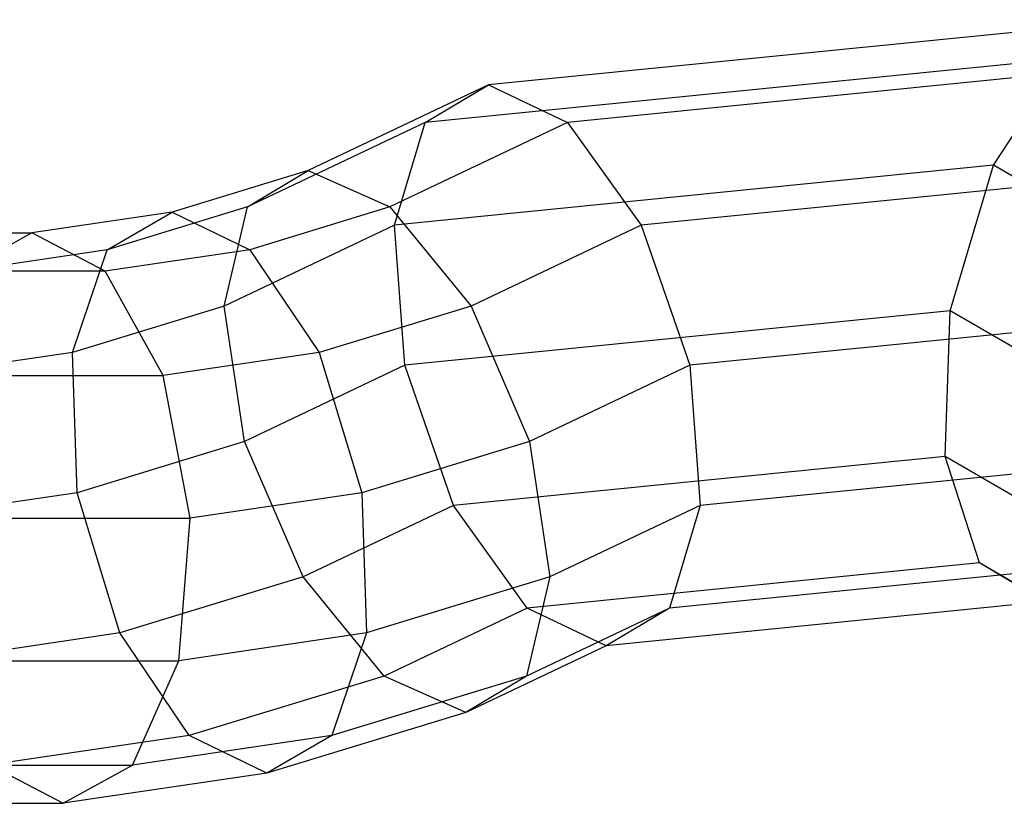
# Model space of a CAD drawing. Extents: x -3044 to 3382, y -2044 to 2290.
# Drawn here: x -1386 to -1373, y -492 to -481 of the extents above; entities that cross this region are included whole.
import ezdxf

# ---------------------------------------------------------------- set-up
doc = ezdxf.new("R2010")
doc.units = 0
doc.header["$MEASUREMENT"] = 0

msp = doc.modelspace()

# ---------------------------------------------------------------- linework, layer by layer
at = {"color": 3}
for p, q in [((-1371.407378, -481.196439, 1131.483561), (-1379.99567, -482.054413, 1136.442013)), ((-1372.430233, -481.709248, 1129.909043), (-1380.829293, -482.548317, 1134.758242)), ((-1370.555233, -481.709248, 1133.156638), (-1378.954293, -482.548317, 1138.005838)), ((-1373.349727, -483.110267, 1128.854977), (-1372.430233, -481.709248, 1129.909043)), ((-1379.99567, -482.054413, 1136.442013), (-1382.366706, -483.180398, 1137.810932)), ((-1380.829293, -482.548317, 1134.758242), (-1379.99567, -482.054413, 1136.442013)), ((-1379.99567, -482.054413, 1136.442013), (-1378.954293, -482.548317, 1138.005838)), ((-1380.829293, -482.548317, 1134.758242), (-1383.16521, -483.657624, 1136.106885)), ((-1378.954293, -482.548317, 1138.005838), (-1381.29021, -483.657624, 1139.35448)), ((-1381.231794, -483.897689, 1133.40569), (-1380.829293, -482.548317, 1134.758242)), ((-1378.954293, -482.548317, 1138.005838), (-1377.984199, -483.897689, 1139.03069)), ((-1373.349727, -483.110267, 1128.854977), (-1381.231794, -483.897689, 1133.40569)), ((-1370.102132, -483.110267, 1134.479977), (-1377.984199, -483.897689, 1139.03069)), ((-1373.919481, -485.024094, 1128.603797), (-1373.349727, -483.110267, 1128.854977)), ((-1366.093006, -487.325282, 1124.665307), (-1373.349727, -483.110267, 1128.854977)), ((-1382.366706, -483.180398, 1137.810932), (-1384.157682, -483.727627, 1138.844952)), ((-1383.16521, -483.657624, 1136.106885), (-1382.366706, -483.180398, 1137.810932)), ((-1382.366706, -483.180398, 1137.810932), (-1381.29021, -483.657624, 1139.35448)), ((-1384.157682, -483.727627, 1138.844952), (-1386.002314, -484, 1139.909951)), ((-1383.16521, -483.657624, 1136.106885), (-1385.011577, -484.221778, 1137.172885)), ((-1385.011577, -484.221778, 1137.172885), (-1384.157682, -483.727627, 1138.844952)), ((-1384.157682, -483.727627, 1138.844952), (-1383.136577, -484.221778, 1140.42048)), ((-1383.471763, -484.961431, 1134.698937), (-1383.16521, -483.657624, 1136.106885)), ((-1381.29021, -483.657624, 1139.35448), (-1383.136577, -484.221778, 1140.42048)), ((-1381.29021, -483.657624, 1139.35448), (-1380.224168, -484.961431, 1140.323937)), ((-1381.231794, -483.897689, 1133.40569), (-1383.471763, -484.961431, 1134.698937)), ((-1381.095323, -485.740964, 1132.746771), (-1381.231794, -483.897689, 1133.40569)), ((-1377.984199, -483.897689, 1139.03069), (-1380.224168, -484.961431, 1140.323937)), ((-1377.984199, -483.897689, 1139.03069), (-1377.345323, -485.740964, 1139.241962)), ((-1390.775159, -484, 1142.665555), (-1386.002314, -484, 1139.909951)), ((-1386.002314, -484, 1139.909951), (-1386.912108, -484.502405, 1138.270157)), ((-1385.037108, -484.502405, 1141.517753), (-1386.002314, -484, 1139.909951)), ((-1385.011577, -484.221778, 1137.172885), (-1386.912108, -484.502405, 1138.270157)), ((-1385.46946, -485.571823, 1135.852308), (-1385.011577, -484.221778, 1137.172885)), ((-1383.136577, -484.221778, 1140.42048), (-1385.037108, -484.502405, 1141.517753)), ((-1383.136577, -484.221778, 1140.42048), (-1382.221865, -485.571823, 1141.477308)), ((-1385.037108, -484.502405, 1141.517753), (-1388.591676, -484.502405, 1143.569983)), ((-1384.275116, -485.875, 1142.662753), (-1385.037108, -484.502405, 1141.517753)), ((-1383.471763, -484.961431, 1134.698937), (-1385.46946, -485.571823, 1135.852308)), ((-1383.204224, -486.742463, 1133.964346), (-1383.471763, -484.961431, 1134.698937)), ((-1380.224168, -484.961431, 1140.323937), (-1382.221865, -485.571823, 1141.477308)), ((-1373.919481, -485.024094, 1128.603797), (-1381.095323, -485.740964, 1132.746771)), ((-1380.224168, -484.961431, 1140.323937), (-1379.454224, -486.742463, 1140.459537)), ((-1370.169481, -485.024094, 1135.098988), (-1377.345323, -485.740964, 1139.241962)), ((-1373.986831, -486.937922, 1129.222809), (-1373.919481, -485.024094, 1128.603797)), ((-1367.485042, -488.761493, 1124.888872), (-1373.919481, -485.024094, 1128.603797)), ((-1385.46946, -485.571823, 1135.852308), (-1387.522711, -485.875, 1137.037753)), ((-1385.408643, -487.416019, 1135.237068), (-1385.46946, -485.571823, 1135.852308)), ((-1382.221865, -485.571823, 1141.477308), (-1384.275116, -485.875, 1142.662753)), ((-1382.221865, -485.571823, 1141.477308), (-1381.658643, -487.416019, 1141.732258)), ((-1381.095323, -485.740964, 1132.746771), (-1383.204224, -486.742463, 1133.964346)), ((-1380.456447, -487.584239, 1132.958043), (-1381.095323, -485.740964, 1132.746771)), ((-1377.345323, -485.740964, 1139.241962), (-1379.454224, -486.742463, 1140.459537)), ((-1377.345323, -485.740964, 1139.241962), (-1377.208851, -487.584239, 1138.583043)), ((-1386.993255, -485.875, 1144.232071), (-1384.275116, -485.875, 1142.662753)), ((-1383.920513, -487.75, 1143.03815), (-1384.275116, -485.875, 1142.662753)), ((-1383.204224, -486.742463, 1133.964346), (-1385.408643, -487.416019, 1135.237068)), ((-1382.434281, -488.523496, 1134.099946), (-1383.204224, -486.742463, 1133.964346)), ((-1379.454224, -486.742463, 1140.459537), (-1381.658643, -487.416019, 1141.732258)), ((-1379.454224, -486.742463, 1140.459537), (-1379.186686, -488.523496, 1139.724946)), ((-1373.986831, -486.937922, 1129.222809), (-1380.456447, -487.584239, 1132.958043)), ((-1370.739236, -486.937922, 1134.847809), (-1377.208851, -487.584239, 1138.583043)), ((-1368.374673, -490.197705, 1125.982628), (-1373.986831, -486.937922, 1129.222809)), ((-1373.533729, -488.338941, 1130.546147), (-1373.986831, -486.937922, 1129.222809)), ((-1385.408643, -487.416019, 1135.237068), (-1387.670513, -487.75, 1136.542959)), ((-1384.84542, -489.260215, 1135.492018), (-1385.408643, -487.416019, 1135.237068)), ((-1381.658643, -487.416019, 1141.732258), (-1383.920513, -487.75, 1143.03815)), ((-1381.658643, -487.416019, 1141.732258), (-1381.597825, -489.260215, 1141.117018)), ((-1380.456447, -487.584239, 1132.958043), (-1382.434281, -488.523496, 1134.099946)), ((-1379.486352, -488.933611, 1133.982895), (-1380.456447, -487.584239, 1132.958043)), ((-1377.208851, -487.584239, 1138.583043), (-1379.186686, -488.523496, 1139.724946)), ((-1377.208851, -487.584239, 1138.583043), (-1377.611352, -488.933611, 1137.23049)), ((-1386.408192, -487.75, 1144.474412), (-1383.920513, -487.75, 1143.03815)), ((-1384.068315, -489.625, 1142.543356), (-1383.920513, -487.75, 1143.03815)), ((-1373.533729, -488.338941, 1130.546147), (-1379.486352, -488.933611, 1133.982895)), ((-1371.658729, -488.338941, 1133.793742), (-1377.611352, -488.933611, 1137.23049)), ((-1368.523523, -491.249084, 1127.653503), (-1373.533729, -488.338941, 1130.546147)), ((-1372.681585, -488.85175, 1132.219225), (-1373.533729, -488.338941, 1130.546147)), ((-1382.434281, -488.523496, 1134.099946), (-1384.84542, -489.260215, 1135.492018)), ((-1381.368239, -489.827302, 1135.069403), (-1382.434281, -488.523496, 1134.099946)), ((-1379.186686, -488.523496, 1139.724946), (-1381.597825, -489.260215, 1141.117018)), ((-1379.186686, -488.523496, 1139.724946), (-1379.493239, -489.827302, 1138.316998)), ((-1379.486352, -488.933611, 1133.982895), (-1381.368239, -489.827302, 1135.069403)), ((-1377.611352, -488.933611, 1137.23049), (-1379.493239, -489.827302, 1138.316998)), ((-1378.444975, -489.427515, 1135.54672), (-1379.486352, -488.933611, 1133.982895)), ((-1372.681585, -488.85175, 1132.219225), (-1378.444975, -489.427515, 1135.54672)), ((-1377.611352, -488.933611, 1137.23049), (-1378.444975, -489.427515, 1135.54672)), ((-1384.84542, -489.260215, 1135.492018), (-1387.315911, -489.625, 1136.918356)), ((-1383.930708, -490.61026, 1136.548845), (-1384.84542, -489.260215, 1135.492018)), ((-1381.597825, -489.260215, 1141.117018), (-1384.068315, -489.625, 1142.543356)), ((-1381.597825, -489.260215, 1141.117018), (-1382.055708, -490.61026, 1139.796441)), ((-1378.444975, -489.427515, 1135.54672), (-1380.291742, -490.304529, 1136.612951)), ((-1386.993255, -489.625, 1144.232071), (-1384.068315, -489.625, 1142.543356)), ((-1384.678919, -490.997595, 1141.310952), (-1384.068315, -489.625, 1142.543356)), ((-1381.368239, -489.827302, 1135.069403), (-1383.930708, -490.61026, 1136.548845)), ((-1379.493239, -489.827302, 1138.316998), (-1382.055708, -490.61026, 1139.796441)), ((-1380.291742, -490.304529, 1136.612951), (-1381.368239, -489.827302, 1135.069403)), ((-1379.493239, -489.827302, 1138.316998), (-1380.291742, -490.304529, 1136.612951)), ((-1380.291742, -490.304529, 1136.612951), (-1382.909603, -491.104411, 1138.124373)), ((-1383.930708, -490.61026, 1136.548845), (-1386.553919, -490.997595, 1138.063357)), ((-1382.055708, -490.61026, 1139.796441), (-1384.678919, -490.997595, 1141.310952)), ((-1382.909603, -491.104411, 1138.124373), (-1383.930708, -490.61026, 1136.548845)), ((-1382.055708, -490.61026, 1139.796441), (-1382.909603, -491.104411, 1138.124373)), ((-1388.591676, -490.997595, 1143.569983), (-1384.678919, -490.997595, 1141.310952)), ((-1386.553919, -490.997595, 1138.063357), (-1385.588713, -491.5, 1139.671158)), ((-1385.588713, -491.5, 1139.671158), (-1384.678919, -490.997595, 1141.310952)), ((-1382.909603, -491.104411, 1138.124373), (-1385.588713, -491.5, 1139.671158)), ((-1390.775159, -491.5, 1142.665555), (-1385.588713, -491.5, 1139.671158))]:
    msp.add_line(p, q, dxfattribs=at)

doc.saveas('drawing.dxf')
